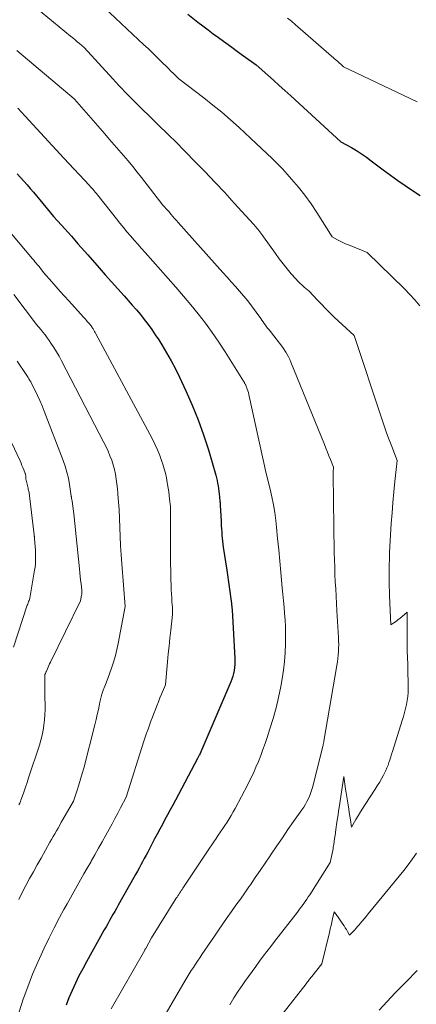
# Model space of a CAD drawing. Units: feet. Extents: x 1176672 to 1181672, y 7061370 to 7068870.
# Drawn here: x 1179344 to 1179692, y 7064315 to 7065179 of the extents above; entities that cross this region are included whole.
import ezdxf

# ---------------------------------------------------------------- set-up
doc = ezdxf.new("R2010")
doc.units = ezdxf.units.FT
doc.header["$MEASUREMENT"] = 0
doc.layers.add('Level 44', color=7, linetype='Continuous', lineweight=0)
doc.layers.add('Level 45', color=7, linetype='Continuous', lineweight=0)

msp = doc.modelspace()

# ---------------------------------------------------------------- linework, layer by layer
at = {"layer": 'Level 44', "color": 32, "linetype": 'Continuous', "lineweight": 30, "flags": 128}
for points, elevation in [([(1179491.51, 7065183.58), (1179500.41, 7065176.7), (1179504.88, 7065173.28), (1179509.36, 7065169.88), (1179513.87, 7065166.52), (1179518.4, 7065163.18), (1179519.7, 7065162.23), (1179524.9, 7065158.44), (1179530.11, 7065154.65), (1179535.32, 7065150.88), (1179540.53, 7065147.11), (1179551.57, 7065139.16), (1179561.75, 7065130.19), (1179566.83, 7065125.69), (1179571.89, 7065121.17), (1179576.92, 7065116.63), (1179581.94, 7065112.07), (1179626.08, 7065071.73), (1179635.24, 7065066.56), (1179639.77, 7065063.89), (1179644.21, 7065061.09), (1179648.54, 7065058.12), (1179652.78, 7065055.03), (1179663.24, 7065047.08), (1179669.56, 7065042.39), (1179675.94, 7065037.78), (1179682.41, 7065033.3), (1179688.94, 7065028.91), (1179695.64, 7065024.52)], 2340), ([(1179341.68, 7065043.44), (1179344.54, 7065040.23), (1179347.41, 7065037.02), (1179350.29, 7065033.82), (1179353.14, 7065030.6), (1179355.97, 7065027.35), (1179358.75, 7065024.07), (1179361.51, 7065020.76), (1179373.46, 7065006.2), (1179380.59, 7064998.47), (1179383.53, 7064995.25), (1179386.45, 7064992.01), (1179389.34, 7064988.74), (1179392.21, 7064985.45), (1179395.07, 7064982.15), (1179397.93, 7064978.86), (1179400.81, 7064975.58), (1179403.69, 7064972.3), (1179413.66, 7064961.02), (1179419.1, 7064954.87), (1179424.56, 7064948.74), (1179430.03, 7064942.62), (1179435.51, 7064936.51), (1179439.13, 7064932.49), (1179442.77, 7064928.36), (1179446.36, 7064924.19), (1179449.87, 7064919.95), (1179453.33, 7064915.67), (1179456.67, 7064911.3), (1179459.91, 7064906.86), (1179463.01, 7064902.32), (1179466.01, 7064897.71), (1179468.76, 7064893.33), (1179472.93, 7064886.41), (1179476.93, 7064879.4), (1179480.68, 7064872.25), (1179484.25, 7064865), (1179489.88, 7064853.06), (1179495.51, 7064840.36), (1179500.73, 7064827.5), (1179505.36, 7064814.42), (1179509.59, 7064801.19), (1179516.07, 7064779.13), (1179516.71, 7064776.8), (1179517.28, 7064774.45), (1179517.77, 7064772.09), (1179518.19, 7064769.71), (1179518.55, 7064767.31), (1179518.87, 7064764.92), (1179519.14, 7064762.52), (1179519.38, 7064760.11), (1179519.76, 7064755.89), (1179519.84, 7064754.96), (1179519.91, 7064754.02), (1179519.98, 7064753.08), (1179520.05, 7064752.14), (1179520.13, 7064751.03), (1179520.22, 7064749.54), (1179520.31, 7064748.04), (1179520.4, 7064746.55), (1179520.48, 7064745.05), (1179520.87, 7064737.23), (1179521.01, 7064734.54), (1179521.17, 7064731.84), (1179521.35, 7064729.15), (1179521.55, 7064726.46), (1179521.78, 7064723.77), (1179522.05, 7064721.09), (1179522.38, 7064718.41), (1179522.74, 7064715.74), (1179525.7, 7064695.77), (1179529.87, 7064666.5), (1179529.97, 7064665.81), (1179530.06, 7064665.12), (1179530.14, 7064664.42), (1179530.22, 7064663.73), (1179530.29, 7064663.03), (1179530.35, 7064662.34), (1179530.4, 7064661.64), (1179530.45, 7064660.94), (1179532.81, 7064618.15), (1179532.87, 7064615.53), (1179532.8, 7064612.91), (1179532.56, 7064610.31), (1179532.19, 7064607.71), (1179531.65, 7064605.15), (1179530.99, 7064602.62), (1179530.16, 7064600.14), (1179529.22, 7064597.7), (1179502.08, 7064534.14), (1179502.03, 7064534.03), (1179501.98, 7064533.93), (1179501.94, 7064533.83), (1179501.89, 7064533.73), (1179501.84, 7064533.62), (1179501.78, 7064533.52), (1179501.73, 7064533.43), (1179501.68, 7064533.33), (1179500.09, 7064530.47), (1179480.6, 7064493.76), (1179478.34, 7064489.51), (1179476.07, 7064485.26), (1179473.79, 7064481.03), (1179471.5, 7064476.79), (1179469.21, 7064472.56), (1179466.93, 7064468.32), (1179464.67, 7064464.07), (1179462.42, 7064459.82), (1179456.34, 7064448.29), (1179454.85, 7064445.46), (1179453.35, 7064442.65), (1179451.84, 7064439.83), (1179450.32, 7064437.02), (1179448.8, 7064434.22), (1179447.26, 7064431.42), (1179445.7, 7064428.63), (1179444.14, 7064425.85), (1179430.39, 7064401.58), (1179428.86, 7064398.89), (1179427.34, 7064396.2), (1179425.81, 7064393.51), (1179424.29, 7064390.82), (1179422.76, 7064388.13), (1179421.24, 7064385.44), (1179419.73, 7064382.75), (1179418.22, 7064380.05), (1179402.55, 7064352.03), (1179399.19, 7064345.83), (1179395.95, 7064339.58), (1179392.87, 7064333.23), (1179389.91, 7064326.84), (1179387.15, 7064320.35), (1179384.55, 7064313.8)], 2350), ([(1179693.14, 7064344.47), (1179689.9, 7064341.09), (1179686.63, 7064337.73), (1179683.34, 7064334.39), (1179673.73, 7064324.68), (1179666.59, 7064317.15), (1179659.69, 7064309.42)], 2340)]:
    msp.add_lwpolyline(points, dxfattribs=dict(at, elevation=elevation))
at = {"layer": 'Level 45', "color": 32, "linetype": 'Continuous', "lineweight": 0, "flags": 128}
for points, elevation in [([(1179353.78, 7065193.13), (1179388.46, 7065164.4), (1179390.46, 7065162.74), (1179392.46, 7065161.09), (1179394.46, 7065159.43), (1179396.46, 7065157.77), (1179400.45, 7065154.45), (1179425.72, 7065126.83), (1179428.33, 7065124), (1179430.95, 7065121.18), (1179433.6, 7065118.39), (1179436.25, 7065115.6), (1179438.93, 7065112.84), (1179441.63, 7065110.09), (1179444.35, 7065107.37), (1179447.09, 7065104.66), (1179477.53, 7065074.83), (1179477.99, 7065074.47), (1179478.22, 7065074.29), (1179478.44, 7065074.11), (1179478.66, 7065073.91), (1179478.87, 7065073.72), (1179479.08, 7065073.53), (1179479.4, 7065073.23), (1179479.71, 7065072.93), (1179480.01, 7065072.63), (1179480.32, 7065072.32), (1179498.15, 7065054.14), (1179506.83, 7065045.19), (1179515.44, 7065036.17), (1179523.94, 7065027.05), (1179532.38, 7065017.87), (1179549.14, 7064999.41), (1179551.36, 7064996.97), (1179552.29, 7064995.92), (1179553.19, 7064994.85), (1179554.06, 7064993.75), (1179554.9, 7064992.63), (1179555.72, 7064991.5), (1179556.54, 7064990.37), (1179557.36, 7064989.23), (1179558.17, 7064988.09), (1179568.57, 7064973.54), (1179571.9, 7064969.02), (1179575.3, 7064964.56), (1179578.84, 7064960.19), (1179582.45, 7064955.89), (1179586.32, 7064951.41), (1179588.11, 7064949.45), (1179589.96, 7064947.56), (1179591.9, 7064945.77), (1179593.91, 7064944.04), (1179598.03, 7064940.69), (1179605.23, 7064932.87), (1179608.88, 7064929.01), (1179612.58, 7064925.21), (1179616.38, 7064921.5), (1179620.25, 7064917.85), (1179637.73, 7064901.74), (1179661.9, 7064828.55), (1179663.98, 7064822.41), (1179666.13, 7064816.29), (1179668.39, 7064810.21), (1179670.71, 7064804.15), (1179675.46, 7064792.08), (1179673.47, 7064773.64), (1179672.54, 7064764.42), (1179671.7, 7064755.19), (1179670.98, 7064745.95), (1179670.36, 7064736.7), (1179669.12, 7064716.37), (1179668.84, 7064710.92), (1179668.62, 7064705.46), (1179668.5, 7064700.01), (1179668.45, 7064694.55), (1179668.44, 7064687.09), (1179668.45, 7064685.36), (1179668.48, 7064683.63), (1179668.52, 7064681.9), (1179668.59, 7064680.17), (1179668.66, 7064678.44), (1179668.73, 7064676.71), (1179668.8, 7064674.98), (1179668.87, 7064673.25), (1179669.92, 7064647.64), (1179672.59, 7064649.43), (1179673.91, 7064650.35), (1179675.2, 7064651.31), (1179676.46, 7064652.3), (1179677.7, 7064653.33), (1179684.18, 7064658.92), (1179684.32, 7064626.66), (1179684.34, 7064624.71), (1179684.38, 7064622.75), (1179684.45, 7064620.8), (1179684.55, 7064618.85), (1179684.64, 7064616.89), (1179684.72, 7064614.94), (1179684.78, 7064612.98), (1179684.82, 7064611.03), (1179685.11, 7064592.05), (1179685.04, 7064588.46), (1179684.81, 7064584.89), (1179684.33, 7064581.34), (1179683.68, 7064577.8), (1179682.86, 7064574.29), (1179681.98, 7064570.8), (1179681, 7064567.34), (1179679.96, 7064563.89), (1179671.32, 7064536.62), (1179670.56, 7064534.2), (1179669.8, 7064531.79), (1179669.04, 7064529.37), (1179668.28, 7064526.96), (1179667.45, 7064524.57), (1179666.55, 7064522.21), (1179665.51, 7064519.91), (1179664.4, 7064517.64), (1179663.41, 7064515.76), (1179661.69, 7064512.61), (1179659.91, 7064509.48), (1179658.05, 7064506.41), (1179656.13, 7064503.38), (1179647.5, 7064490.15), (1179645.37, 7064486.84), (1179643.28, 7064483.52), (1179641.23, 7064480.17), (1179639.22, 7064476.79), (1179635.23, 7064470.02), (1179634.36, 7064476.5), (1179633.91, 7064479.73), (1179633.43, 7064482.97), (1179632.93, 7064486.2), (1179632.4, 7064489.42), (1179632.32, 7064489.85), (1179631.75, 7064493.29), (1179631.2, 7064496.73), (1179630.67, 7064500.18), (1179630.16, 7064503.63), (1179628.57, 7064514.6), (1179624.48, 7064487.54), (1179623.99, 7064484.27), (1179623.51, 7064481), (1179623.03, 7064477.73), (1179622.56, 7064474.45), (1179621.65, 7064468.11), (1179621.28, 7064465.49), (1179620.9, 7064462.86), (1179620.53, 7064460.24), (1179620.15, 7064457.61), (1179619.78, 7064455.05), (1179619.58, 7064453.71), (1179619.36, 7064452.37), (1179619.12, 7064451.03), (1179618.86, 7064449.7), (1179616.69, 7064439.06), (1179598.7, 7064410.88), (1179597.42, 7064408.91), (1179596.11, 7064406.96), (1179594.78, 7064405.02), (1179593.42, 7064403.1), (1179592.04, 7064401.2), (1179590.64, 7064399.31), (1179589.22, 7064397.43), (1179587.78, 7064395.57), (1179567.79, 7064369.87), (1179564.43, 7064365.53), (1179561.1, 7064361.17), (1179557.79, 7064356.79), (1179554.51, 7064352.4), (1179551.26, 7064347.98), (1179548.02, 7064343.55), (1179544.82, 7064339.1), (1179541.63, 7064334.63), (1179539.81, 7064332.06), (1179535.85, 7064326.23), (1179532.04, 7064320.3), (1179528.46, 7064314.23)], 2344), ([(1179408.14, 7065199.15), (1179453, 7065156.87), (1179456.63, 7065153.43), (1179460.24, 7065149.97), (1179463.83, 7065146.48), (1179467.4, 7065142.98), (1179469.98, 7065140.43), (1179472.25, 7065138.18), (1179474.52, 7065135.94), (1179476.78, 7065133.69), (1179479.04, 7065131.44), (1179483.56, 7065126.94), (1179505.59, 7065110.19), (1179513.59, 7065103.92), (1179521.45, 7065097.5), (1179529.13, 7065090.86), (1179536.68, 7065084.06), (1179551.59, 7065070.24), (1179561, 7065061.49), (1179565.64, 7065057.05), (1179570.19, 7065052.53), (1179574.62, 7065047.89), (1179578.97, 7065043.16), (1179582.73, 7065038.96), (1179588.7, 7065031.94), (1179594.44, 7065024.72), (1179599.8, 7065017.24), (1179604.93, 7065009.57), (1179618.43, 7064988.23), (1179623.07, 7064985.7), (1179625.41, 7064984.47), (1179627.77, 7064983.3), (1179630.17, 7064982.2), (1179632.6, 7064981.16), (1179649.14, 7064974.39), (1179681.8, 7064942.45), (1179686.51, 7064937.68), (1179691.09, 7064932.8), (1179695.49, 7064927.76)], 2342), ([(1179579.01, 7065180.16), (1179582.53, 7065177.39), (1179585.97, 7065174.53), (1179622.31, 7065143.09), (1179622.89, 7065142.57), (1179623.48, 7065142.05), (1179624.05, 7065141.52), (1179624.63, 7065140.99), (1179625.2, 7065140.45), (1179625.77, 7065139.92), (1179626.35, 7065139.39), (1179626.92, 7065138.86), (1179628.36, 7065137.56), (1179693.16, 7065106.85)], 2338), ([(1179341.21, 7065151.85), (1179391.68, 7065109.45), (1179391.78, 7065109.34), (1179391.83, 7065109.28), (1179391.88, 7065109.23), (1179391.93, 7065109.17), (1179391.98, 7065109.11), (1179418.66, 7065078.5), (1179422.77, 7065073.78), (1179426.88, 7065069.05), (1179430.97, 7065064.32), (1179435.07, 7065059.59), (1179439.12, 7065054.82), (1179443.12, 7065050), (1179447.04, 7065045.13), (1179450.91, 7065040.21), (1179469.65, 7065016.01), (1179470.64, 7065015), (1179471.12, 7065014.49), (1179471.61, 7065013.98), (1179472.08, 7065013.46), (1179472.55, 7065012.94), (1179472.69, 7065012.78), (1179473.23, 7065012.17), (1179473.76, 7065011.56), (1179474.29, 7065010.95), (1179474.82, 7065010.33), (1179476.87, 7065007.94), (1179478.43, 7065006.14), (1179479.99, 7065004.34), (1179481.57, 7065002.55), (1179483.15, 7065000.77), (1179522.31, 7064956.91), (1179525.99, 7064952.79), (1179529.66, 7064948.67), (1179533.34, 7064944.55), (1179537.01, 7064940.42), (1179544.35, 7064932.17), (1179555.63, 7064916.65), (1179556.68, 7064915.2), (1179557.72, 7064913.75), (1179558.75, 7064912.29), (1179559.78, 7064910.82), (1179560.82, 7064909.37), (1179561.88, 7064907.92), (1179562.96, 7064906.5), (1179564.07, 7064905.1), (1179575.15, 7064891.25), (1179577.68, 7064887.07), (1179578.89, 7064884.96), (1179580.04, 7064882.81), (1179581.08, 7064880.61), (1179582.05, 7064878.37), (1179611.53, 7064805.92), (1179612.88, 7064802.62), (1179614.22, 7064799.32), (1179615.57, 7064796.03), (1179616.92, 7064792.74), (1179619.63, 7064786.15), (1179619.52, 7064785.1), (1179619.47, 7064784.58), (1179619.42, 7064784.06), (1179619.39, 7064783.53), (1179619.36, 7064783.01), (1179619.34, 7064782.62), (1179619.32, 7064781.89), (1179619.3, 7064781.17), (1179619.3, 7064780.45), (1179619.3, 7064779.73), (1179620.27, 7064711.21), (1179620.4, 7064704.8), (1179620.58, 7064698.4), (1179620.84, 7064691.99), (1179621.14, 7064685.59), (1179621.49, 7064679.19), (1179621.85, 7064672.79), (1179622.21, 7064666.39), (1179622.57, 7064659.99), (1179623.92, 7064636.64), (1179624.04, 7064633.56), (1179624.1, 7064630.48), (1179624.05, 7064627.4), (1179623.93, 7064624.32), (1179623.71, 7064621.24), (1179623.41, 7064618.17), (1179623.02, 7064615.12), (1179622.55, 7064612.07), (1179611.17, 7064545.76), (1179611.06, 7064545.18), (1179610.96, 7064544.61), (1179610.85, 7064544.04), (1179610.73, 7064543.46), (1179610.61, 7064542.89), (1179610.48, 7064542.32), (1179610.35, 7064541.75), (1179610.21, 7064541.18), (1179601.4, 7064505.84), (1179600.63, 7064503.11), (1179599.75, 7064500.43), (1179598.7, 7064497.8), (1179597.54, 7064495.21), (1179596.23, 7064492.69), (1179594.85, 7064490.22), (1179593.35, 7064487.81), (1179591.78, 7064485.45), (1179584.53, 7064475.12), (1179579.57, 7064468.01), (1179574.65, 7064460.89), (1179569.77, 7064453.74), (1179564.92, 7064446.56), (1179563.82, 7064444.94), (1179559.53, 7064438.57), (1179555.21, 7064432.22), (1179550.87, 7064425.88), (1179546.51, 7064419.56), (1179545.31, 7064417.83), (1179541.52, 7064412.39), (1179537.72, 7064406.96), (1179533.89, 7064401.55), (1179530.04, 7064396.15), (1179526.2, 7064390.75), (1179522.39, 7064385.32), (1179518.62, 7064379.87), (1179514.87, 7064374.4), (1179503.91, 7064358.26), (1179502.03, 7064355.48), (1179500.16, 7064352.68), (1179498.3, 7064349.87), (1179496.45, 7064347.06), (1179494.64, 7064344.23), (1179492.85, 7064341.38), (1179491.1, 7064338.51), (1179489.38, 7064335.62), (1179464.42, 7064292.92)], 2346), ([(1179342.19, 7065101.02), (1179348.78, 7065094), (1179382.53, 7065057.17), (1179405.11, 7065033.21), (1179406.18, 7065032.07), (1179407.23, 7065030.91), (1179408.27, 7065029.74), (1179409.29, 7065028.56), (1179410.3, 7065027.37), (1179411.3, 7065026.17), (1179412.29, 7065024.96), (1179413.27, 7065023.74), (1179428.84, 7065004.06), (1179431.88, 7065000.26), (1179434.95, 7064996.49), (1179438.05, 7064992.75), (1179441.18, 7064989.03), (1179444.35, 7064985.34), (1179447.54, 7064981.67), (1179450.75, 7064978.03), (1179453.98, 7064974.4), (1179474.4, 7064951.66), (1179481.15, 7064944.01), (1179487.8, 7064936.28), (1179494.33, 7064928.44), (1179500.76, 7064920.52), (1179506.99, 7064912.44), (1179513.03, 7064904.24), (1179518.81, 7064895.84), (1179524.41, 7064887.32), (1179540.63, 7064861.7), (1179541.26, 7064860.38), (1179541.5, 7064859.89), (1179541.74, 7064859.4), (1179541.98, 7064858.91), (1179542.23, 7064858.42), (1179542.47, 7064857.93), (1179542.7, 7064857.44), (1179542.91, 7064856.93), (1179543.11, 7064856.42), (1179543.8, 7064854.5), (1179544.3, 7064853.01), (1179544.76, 7064851.51), (1179545.16, 7064850), (1179545.53, 7064848.47), (1179560.45, 7064780.41), (1179563.86, 7064766.83), (1179565.42, 7064760.01), (1179566.79, 7064753.16), (1179567.87, 7064746.26), (1179568.76, 7064739.33), (1179569.4, 7064733.35), (1179570.44, 7064723.39), (1179571.45, 7064713.44), (1179572.42, 7064703.48), (1179573.36, 7064693.51), (1179574.58, 7064680.21), (1179575.09, 7064674.57), (1179575.6, 7064668.92), (1179576.08, 7064663.28), (1179576.56, 7064657.64), (1179576.96, 7064651.99), (1179577.25, 7064646.34), (1179577.38, 7064640.68), (1179577.42, 7064635.02), (1179577.38, 7064630.9), (1179577.12, 7064623.2), (1179576.59, 7064615.53), (1179575.65, 7064607.89), (1179574.44, 7064600.28), (1179573.18, 7064593.45), (1179571.24, 7064584.08), (1179569.06, 7064574.78), (1179566.5, 7064565.57), (1179563.7, 7064556.43), (1179561.21, 7064548.87), (1179559.41, 7064543.57), (1179557.55, 7064538.29), (1179555.59, 7064533.05), (1179553.57, 7064527.83), (1179551.42, 7064522.66), (1179549.16, 7064517.55), (1179546.73, 7064512.51), (1179544.2, 7064507.52), (1179533.07, 7064486.53), (1179531.41, 7064483.49), (1179529.69, 7064480.49), (1179527.89, 7064477.54), (1179526.03, 7064474.63), (1179524.12, 7064471.74), (1179522.2, 7064468.86), (1179520.28, 7064465.98), (1179518.34, 7064463.11), (1179516.41, 7064460.25), (1179514.48, 7064457.38), (1179512.55, 7064454.5), (1179510.62, 7064451.63), (1179487.27, 7064416.66), (1179486.53, 7064415.55), (1179485.79, 7064414.44), (1179485.06, 7064413.33), (1179484.33, 7064412.22), (1179483.6, 7064411.1), (1179482.88, 7064409.98), (1179482.16, 7064408.85), (1179481.45, 7064407.72), (1179459.77, 7064372.97), (1179454.54, 7064363.71), (1179454.44, 7064363.54), (1179454.34, 7064363.36), (1179454.24, 7064363.18), (1179454.14, 7064363.01), (1179454.04, 7064362.83), (1179453.94, 7064362.66), (1179453.84, 7064362.48), (1179453.74, 7064362.3), (1179424.36, 7064310.59)], 2348), ([(1179332.03, 7064996.54), (1179355.17, 7064968.86), (1179356.21, 7064967.62), (1179357.25, 7064966.38), (1179358.3, 7064965.14), (1179359.34, 7064963.9), (1179361.12, 7064961.79), (1179361.27, 7064961.6), (1179361.43, 7064961.42), (1179361.58, 7064961.23), (1179361.73, 7064961.04), (1179361.89, 7064960.85), (1179362.04, 7064960.66), (1179362.19, 7064960.47), (1179362.33, 7064960.28), (1179364.86, 7064956.94), (1179372.19, 7064948.63), (1179375.86, 7064944.49), (1179379.54, 7064940.35), (1179383.23, 7064936.22), (1179386.93, 7064932.1), (1179399.92, 7064917.71), (1179400.76, 7064916.78), (1179401.6, 7064915.85), (1179402.44, 7064914.92), (1179403.28, 7064913.99), (1179403.83, 7064913.38), (1179404.39, 7064912.75), (1179404.94, 7064912.11), (1179405.47, 7064911.47), (1179406, 7064910.81), (1179406.51, 7064910.15), (1179407, 7064909.47), (1179407.48, 7064908.78), (1179407.93, 7064908.07), (1179408.35, 7064907.41), (1179409, 7064906.35), (1179409.63, 7064905.29), (1179410.24, 7064904.22), (1179410.83, 7064903.14), (1179460.16, 7064811.16), (1179462.61, 7064806.29), (1179464.9, 7064801.34), (1179466.93, 7064796.29), (1179468.8, 7064791.16), (1179469.64, 7064788.64), (1179470.86, 7064784.69), (1179471.94, 7064780.71), (1179472.81, 7064776.68), (1179473.56, 7064772.62), (1179473.85, 7064770.81), (1179474.33, 7064767.63), (1179474.78, 7064764.44), (1179475.2, 7064761.25), (1179475.58, 7064758.05), (1179476.32, 7064751.66), (1179476.33, 7064714.79), (1179476.36, 7064708.14), (1179476.42, 7064701.49), (1179476.54, 7064694.83), (1179476.7, 7064688.18), (1179476.87, 7064681.84), (1179477, 7064678.36), (1179477.16, 7064674.89), (1179477.38, 7064671.42), (1179477.63, 7064667.94), (1179478.03, 7064663.17), (1179478.1, 7064662.09), (1179478.16, 7064661), (1179478.2, 7064659.92), (1179478.23, 7064658.84), (1179478.25, 7064656.67), (1179476.63, 7064642.9), (1179475.84, 7064636.01), (1179475.09, 7064629.12), (1179474.39, 7064622.22), (1179473.72, 7064615.32), (1179471.83, 7064595.04), (1179468.5, 7064586.9), (1179467.12, 7064583.52), (1179465.76, 7064580.14), (1179464.41, 7064576.75), (1179463.07, 7064573.36), (1179461.75, 7064569.96), (1179460.45, 7064566.55), (1179459.18, 7064563.14), (1179457.93, 7064559.71), (1179457.88, 7064559.58), (1179456.63, 7064556.08), (1179455.41, 7064552.57), (1179454.23, 7064549.04), (1179453.07, 7064545.51), (1179437.35, 7064496.6), (1179432.49, 7064487.14), (1179430.03, 7064482.42), (1179427.55, 7064477.72), (1179425.02, 7064473.04), (1179422.46, 7064468.38), (1179419.47, 7064463.01), (1179416.31, 7064457.33), (1179413.14, 7064451.66), (1179409.95, 7064446), (1179406.75, 7064440.35), (1179406.24, 7064439.45), (1179403.28, 7064434.25), (1179400.33, 7064429.05), (1179397.38, 7064423.84), (1179394.43, 7064418.64), (1179391.5, 7064413.43), (1179388.57, 7064408.21), (1179385.66, 7064402.99), (1179382.76, 7064397.75), (1179378.89, 7064390.72), (1179374.18, 7064381.91), (1179369.63, 7064373.02), (1179365.32, 7064364.02), (1179361.17, 7064354.93), (1179359.78, 7064351.79), (1179355.24, 7064341.01), (1179350.93, 7064330.13), (1179346.98, 7064319.12), (1179343.27, 7064308.03)], 2352), ([(1179338.58, 7064937.73), (1179358.55, 7064911.32), (1179362.43, 7064906.78), (1179364.33, 7064904.47), (1179366.18, 7064902.13), (1179367.95, 7064899.73), (1179369.67, 7064897.29), (1179371.35, 7064894.81), (1179373.81, 7064891.06), (1179376.17, 7064887.26), (1179378.4, 7064883.38), (1179380.54, 7064879.44), (1179417.91, 7064807.76), (1179419.8, 7064803.94), (1179421.58, 7064800.08), (1179423.19, 7064796.14), (1179424.7, 7064792.16), (1179425.99, 7064788.11), (1179427.11, 7064784.02), (1179427.97, 7064779.87), (1179428.66, 7064775.68), (1179429.19, 7064771.45), (1179429.67, 7064767.21), (1179430.08, 7064762.97), (1179430.45, 7064758.73), (1179431.23, 7064748.98), (1179431.76, 7064733.08), (1179432.09, 7064725.14), (1179432.49, 7064717.2), (1179432.99, 7064709.27), (1179433.58, 7064701.34), (1179436.6, 7064663.83), (1179430.38, 7064631.38), (1179429.26, 7064626.14), (1179427.99, 7064620.93), (1179426.5, 7064615.79), (1179424.87, 7064610.68), (1179421.39, 7064600.52), (1179418.59, 7064593.79), (1179417.3, 7064590.39), (1179416.14, 7064586.95), (1179415.18, 7064583.45), (1179414.37, 7064579.91), (1179413.99, 7064578.03), (1179413.05, 7064573.52), (1179412.06, 7064569.02), (1179411, 7064564.55), (1179409.89, 7064560.08), (1179400.1, 7064522.03), (1179398.78, 7064517.13), (1179397.39, 7064512.24), (1179395.9, 7064507.39), (1179394.33, 7064502.55), (1179391.09, 7064492.92), (1179381.87, 7064476.9), (1179380.44, 7064474.41), (1179379.01, 7064471.91), (1179377.58, 7064469.41), (1179376.16, 7064466.91), (1179374.74, 7064464.41), (1179373.32, 7064461.9), (1179371.9, 7064459.4), (1179370.48, 7064456.89), (1179362.62, 7064442.97), (1179359.25, 7064436.98), (1179355.91, 7064430.97), (1179352.59, 7064424.95), (1179349.28, 7064418.92), (1179346.08, 7064412.85), (1179342.98, 7064406.72)], 2354), ([(1179341.77, 7064879.07), (1179349.46, 7064867.28), (1179351.17, 7064864.77), (1179352, 7064863.5), (1179352.8, 7064862.21), (1179353.55, 7064860.89), (1179354.26, 7064859.55), (1179357.38, 7064853.43), (1179359.55, 7064848.98), (1179361.63, 7064844.49), (1179363.57, 7064839.94), (1179365.41, 7064835.35), (1179382.03, 7064792.05), (1179383.82, 7064786.88), (1179385.39, 7064781.65), (1179386.61, 7064776.34), (1179387.61, 7064770.96), (1179389.19, 7064760.59), (1179389.22, 7064760.35), (1179389.25, 7064760.11), (1179389.28, 7064759.87), (1179389.31, 7064759.63), (1179389.34, 7064759.39), (1179389.37, 7064759.14), (1179389.41, 7064758.9), (1179389.45, 7064758.66), (1179389.7, 7064757.38), (1179389.86, 7064756.5), (1179390.01, 7064755.62), (1179390.15, 7064754.73), (1179390.27, 7064753.84), (1179391.43, 7064745.07), (1179396.37, 7064696.76), (1179396.71, 7064693.48), (1179397.05, 7064690.19), (1179397.39, 7064686.91), (1179397.73, 7064683.63), (1179398.31, 7064678.12), (1179398.36, 7064677.59), (1179398.39, 7064677.06), (1179398.41, 7064676.53), (1179398.41, 7064676), (1179398.4, 7064675.47), (1179398.37, 7064674.94), (1179398.31, 7064674.41), (1179398.24, 7064673.89), (1179397.4, 7064668.83), (1179370.86, 7064615.05), (1179370.16, 7064613.59), (1179369.48, 7064612.12), (1179368.83, 7064610.63), (1179368.2, 7064609.14), (1179367.39, 7064607.16), (1179367.18, 7064606.65), (1179366.96, 7064606.13), (1179366.74, 7064605.62), (1179366.52, 7064605.11), (1179366.07, 7064604.09), (1179366.05, 7064598.85), (1179366.04, 7064596.23), (1179366.04, 7064593.61), (1179366.05, 7064590.99), (1179366.06, 7064588.37), (1179366.14, 7064573.29), (1179366.03, 7064568.76), (1179365.74, 7064564.23), (1179365.18, 7064559.74), (1179364.44, 7064555.26), (1179363.48, 7064550.82), (1179362.41, 7064546.4), (1179361.16, 7064542.04), (1179359.8, 7064537.7), (1179353.13, 7064517.78), (1179351.72, 7064513.56), (1179350.29, 7064509.34), (1179348.86, 7064505.13), (1179347.43, 7064500.92), (1179345.54, 7064495.41), (1179345.01, 7064493.97), (1179344.46, 7064492.54), (1179343.86, 7064491.13), (1179343.23, 7064489.74)], 2356), ([(1179336.8, 7064807.85), (1179344.15, 7064791.61), (1179345.02, 7064789.65), (1179345.87, 7064787.68), (1179346.7, 7064785.71), (1179347.51, 7064783.72), (1179348.79, 7064780.53), (1179348.92, 7064780.13), (1179349.03, 7064779.73), (1179349.09, 7064779.32), (1179349.13, 7064778.9), (1179349.15, 7064778.48), (1179349.15, 7064778.06), (1179349.15, 7064777.64), (1179349.15, 7064777.21), (1179349.14, 7064776.91), (1179349.16, 7064776.34), (1179349.2, 7064775.77), (1179349.29, 7064775.21), (1179349.41, 7064774.65), (1179350.92, 7064768.72), (1179351.17, 7064767.74), (1179351.4, 7064766.76), (1179351.63, 7064765.78), (1179351.84, 7064764.79), (1179352.04, 7064763.8), (1179352.21, 7064762.81), (1179352.36, 7064761.81), (1179352.5, 7064760.81), (1179356.57, 7064726.84), (1179356.62, 7064726.41), (1179356.67, 7064725.97), (1179356.71, 7064725.54), (1179356.76, 7064725.11), (1179356.8, 7064724.67), (1179356.84, 7064724.24), (1179356.88, 7064723.8), (1179356.91, 7064723.37), (1179357.51, 7064716.18), (1179357.68, 7064713.63), (1179357.81, 7064711.08), (1179357.86, 7064708.52), (1179357.87, 7064705.97), (1179357.78, 7064703.41), (1179357.61, 7064700.87), (1179357.33, 7064698.33), (1179356.97, 7064695.8), (1179352.9, 7064671.23), (1179352.07, 7064669.13), (1179351.66, 7064668.07), (1179351.27, 7064667.01), (1179350.89, 7064665.95), (1179350.53, 7064664.88), (1179338.37, 7064628.06)], 2358), ([(1179692.54, 7064447.41), (1179688.9, 7064442.26), (1179685.17, 7064437.17), (1179681.32, 7064432.18), (1179677.38, 7064427.25), (1179650.12, 7064393.99), (1179648.37, 7064391.86), (1179646.6, 7064389.74), (1179644.82, 7064387.63), (1179643.03, 7064385.53), (1179642.12, 7064384.47), (1179640.76, 7064382.92), (1179639.38, 7064381.38), (1179637.98, 7064379.88), (1179636.55, 7064378.39), (1179633.66, 7064375.44), (1179631.82, 7064378.68), (1179630.87, 7064380.29), (1179629.9, 7064381.88), (1179628.88, 7064383.44), (1179627.84, 7064384.98), (1179623.52, 7064391.18), (1179622.97, 7064391.96), (1179622.41, 7064392.75), (1179621.85, 7064393.53), (1179621.29, 7064394.31), (1179620.16, 7064395.86), (1179618.79, 7064389.83), (1179618.1, 7064386.82), (1179617.4, 7064383.81), (1179616.69, 7064380.8), (1179615.97, 7064377.79), (1179609.3, 7064350.09), (1179600.38, 7064339.02), (1179599.76, 7064338.23), (1179599.13, 7064337.45), (1179598.51, 7064336.67), (1179597.88, 7064335.88), (1179597.26, 7064335.1), (1179596.64, 7064334.31), (1179596.02, 7064333.52), (1179595.41, 7064332.73), (1179575.31, 7064306.86)], 2342)]:
    msp.add_lwpolyline(points, dxfattribs=dict(at, elevation=elevation))

doc.saveas('drawing.dxf')
